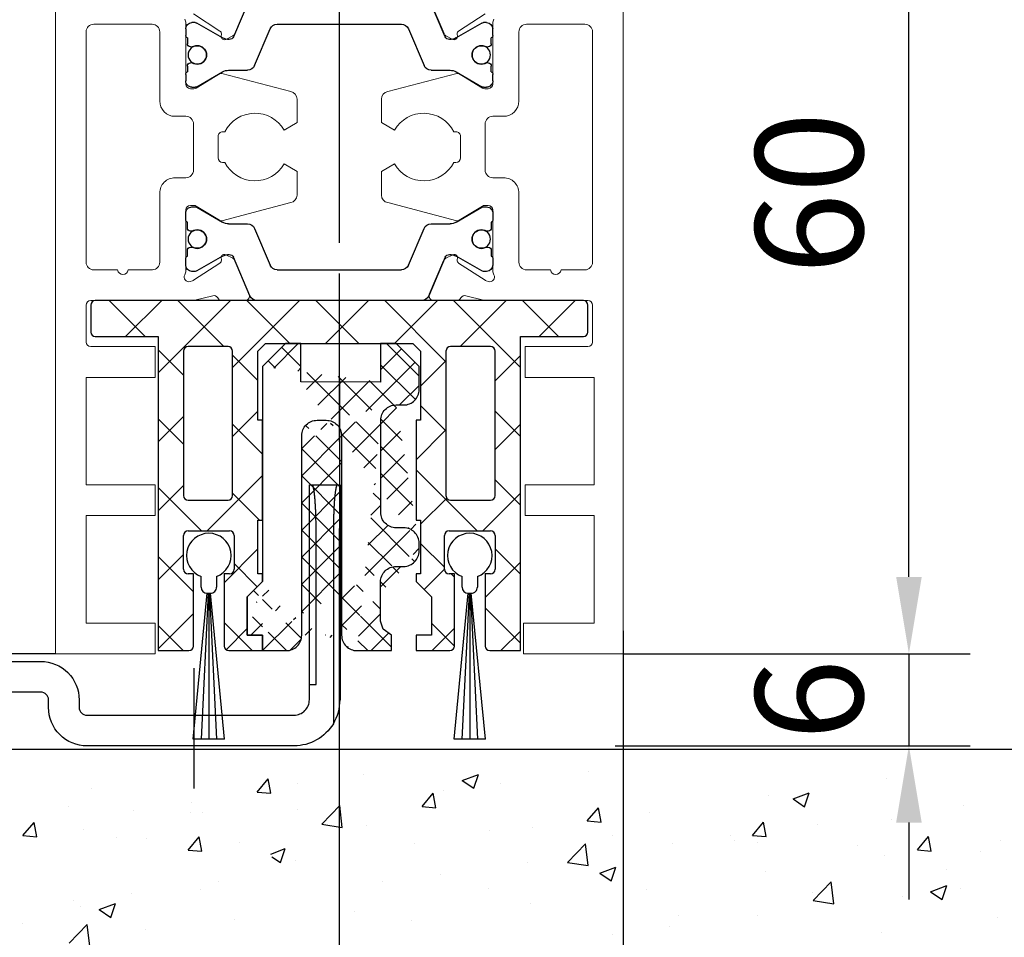
# Model space of a CAD drawing. Units: millimetres. Extents: x 4040 to 5228, y -8811 to 1050.
# Drawn here: x 4254 to 4318, y -7517 to -7457 of the extents above; entities that cross this region are included whole.
import ezdxf

# ---------------------------------------------------------------- set-up
doc = ezdxf.new("R2010")
doc.units = ezdxf.units.MM
doc.linetypes.add('CENTERX2', pattern=[20.32, 12.7, -2.54, 2.54, -2.54])
for name, color, linetype in [('325452-XX-1-20 Horizontalprofil$0$325452', 3, 'Continuous'), ('BLOCK 050121-12-3-32 Bürstendichtung 13mm$0$050121', 251, 'Continuous'), ('BLOCK 25702901140 Gleitprofil$0$325082_Gleitprofil', 8, 'Continuous'), ('BLOCK 257035 Führungswinkel$0$257035_Fuehrungswinkel', 253, 'Continuous'), ('BLOCK 325458-XX-1-20 Halteprofil$0$325458', 252, 'Continuous'), ('Fahrflügel', 3, 'Continuous'), ('Mass', 7, 'Continuous'), ('Wand', 7, 'Continuous')]:
    doc.layers.add(name, color=color, linetype=linetype)
doc.styles.add('Bemassungstext (DORMA)', font='isocpeur.ttf')
doc.dimstyles.new('DORMA', dxfattribs={"dimtxt": 3.5, "dimasz": 2.5, "dimexe": 2, "dimexo": 0, "dimgap": 1.5, "dimtad": 1, "dimdec": 8, "dimtxsty": 'Bemassungstext (DORMA)', "dimcen": 0.1, "dimclrt": 256, "dimadec": 8, "dimazin": 2, "dimtfac": 1, "dimtdec": 8, "dimtmove": 0, "dimatfit": 3, "dimfxl": 1, "dimtolj": 1, "dimarcsym": 0})
doc.dimstyles.new('DORMA_M', dxfattribs={"dimtxt": 3.5, "dimasz": 2.5, "dimexe": 2, "dimexo": 0, "dimgap": 1.5, "dimtad": 1, "dimdec": 8, "dimtxsty": 'Bemassungstext (DORMA)', "dimcen": 0.1, "dimclrt": 256, "dimadec": 8, "dimazin": 2, "dimtfac": 1, "dimtdec": 8, "dimtmove": 0, "dimatfit": 3, "dimfxl": 1, "dimtolj": 1, "dimarcsym": 0})

# ---------------------------------------------------------------- blocks, each defined once
blk = doc.blocks.new('*D296')
at = {"layer": 'Mass', "color": 0, "lineweight": -2, "transparency": 16777216}
for p, q in [((4292.884, -7366.854), (4371.513, -7366.854)), ((4367.513, -7499.484), (4367.513, -7371.854)), ((4315.425, -7504.484), (4371.513, -7504.484))]:
    blk.add_line(p, q, dxfattribs=at)
at = {"layer": 'Mass', "color": 0, "transparency": 16777216}
for points in [[(4366.68, -7371.854), (4368.347, -7371.854), (4367.513, -7366.854)], [(4366.68, -7499.484), (4368.347, -7499.484), (4367.513, -7504.484)]]:
    blk.add_solid(points, dxfattribs=at)
at = {"layer": 'Mass', "transparency": 16777216, "insert": (4354.149, -7435.669), "char_height": 7, "attachment_point": 5, "rotation": 90, "style": 'Bemassungstext (DORMA)'}
blk.add_mtext('\\A1;{\\fArial|b0|i0|c0|p34;\\C0;Lage der Sprosse\\Pposition de la traverse}', dxfattribs=at)
blk = doc.blocks.new('325452-XX-1-20 Horizontalprofil$0$325452 Trennung')
at = {"layer": '325452-XX-1-20 Horizontalprofil$0$325452', "color": 8}
for p, q in [((-5.371, 20), (-5.369, 20)), ((5.369, 20), (-5.369, 20)), ((-5.829, 19.695), (-6.895, 17.184)), ((-5.813, 19.734), (-5.812, 19.732)), ((6.895, 17.184), (5.829, 19.695)), ((5.877, 19.583), (6.804, 17.397)), ((-9.602, 18.1), (-9.6, 18.1)), ((-9.388, 18.1), (-9.6, 18.1)), ((-7.611, 17.106), (-9.283, 18.072)), ((-4.045, 18), (4.045, 18)), ((9.283, 18.072), (7.611, 17.106)), ((9.387, 18.1), (9.388, 18.1)), ((9.6, 18.1), (9.388, 18.1)), ((-10, 17.7), (-10, 17.273)), ((-7.776, 17.555), (-7.775, 17.555)), ((-5.52, 15.305), (-4.506, 17.695)), ((4.504, 17.695), (5.519, 15.305)), ((4.504, 17.695), (4.506, 17.695)), ((4.506, 17.695), (5.52, 15.305)), ((10, 17.273), (10, 17.7)), ((10, 17.391), (10, 17.391)), ((-9.9, 17.1), (-9.9, 16.725)), ((9.9, 16.725), (9.9, 17.1)), ((-9.702, 16.525), (-9.7, 16.525)), ((-9.7, 16.525), (-9.588, 16.525)), ((9.587, 16.525), (9.588, 16.525)), ((9.588, 16.525), (9.7, 16.525)), ((-9.588, 15.475), (-9.7, 15.475)), ((9.587, 15.475), (9.588, 15.475)), ((9.7, 15.475), (9.588, 15.475)), ((-9.9, 15.275), (-9.9, 14.9)), ((-9.283, 13.928), (-7.612, 14.893)), ((-7.212, 15), (-5.981, 15)), ((5.519, 15.305), (5.52, 15.305)), ((5.979, 15), (5.981, 15)), ((5.981, 15), (7.212, 15)), ((7.612, 14.893), (9.283, 13.928)), ((9.9, 14.9), (9.9, 15.275)), ((-10, 14.727), (-10, 14.3)), ((10, 14.3), (10, 14.727)), ((-9.602, 13.9), (-9.6, 13.9)), ((-9.6, 13.9), (-9.388, 13.9)), ((9.387, 13.9), (9.388, 13.9)), ((9.388, 13.9), (9.6, 13.9)), ((-9.602, 6.1), (-9.6, 6.1)), ((-9.6, 6.1), (-9.388, 6.1)), ((-9.283, 6.072), (-7.612, 5.107)), ((7.612, 5.107), (9.283, 6.072)), ((9.387, 6.1), (9.388, 6.1)), ((9.388, 6.1), (9.6, 6.1)), ((-10, 5.273), (-10, 5.7)), ((10, 5.7), (10, 5.273)), ((-9.9, 4.725), (-9.9, 5.1)), ((-9.588, 4.525), (-9.7, 4.525)), ((-7.212, 5), (-5.981, 5)), ((-5.52, 4.695), (-4.506, 2.305)), ((4.504, 2.305), (5.519, 4.695)), ((4.506, 2.305), (5.52, 4.695)), ((5.519, 4.695), (5.52, 4.695)), ((5.979, 5), (5.981, 5)), ((5.981, 5), (7.212, 5)), ((9.587, 4.525), (9.588, 4.525)), ((9.7, 4.525), (9.588, 4.525)), ((9.9, 5.1), (9.9, 4.725)), ((-9.9, 2.9), (-9.9, 3.275)), ((-9.702, 3.475), (-9.7, 3.475)), ((-9.7, 3.475), (-9.588, 3.475)), ((9.587, 3.475), (9.588, 3.475)), ((9.588, 3.475), (9.7, 3.475)), ((9.9, 3.275), (9.9, 2.9)), ((-10, 2.3), (-10, 2.727)), ((-7.611, 2.894), (-9.283, 1.928)), ((-5.829, 0.305), (-6.895, 2.816)), ((6.895, 2.816), (5.829, 0.305)), ((5.877, 0.417), (6.804, 2.603)), ((9.283, 1.928), (7.611, 2.894)), ((10, 2.727), (10, 2.3)), ((10, 2.609), (10, 2.609)), ((-7.776, 2.445), (-7.775, 2.445)), ((-4.045, 2), (4.045, 2)), ((4.504, 2.305), (4.506, 2.305)), ((-9.602, 1.9), (-9.6, 1.9)), ((-9.388, 1.9), (-9.6, 1.9)), ((9.387, 1.9), (9.388, 1.9)), ((9.6, 1.9), (9.388, 1.9)), ((-5.813, 0.266), (-5.812, 0.268)), ((-5.371, 0), (-5.369, 0)), ((5.369, 0), (-5.369, 0))]:
    blk.add_line(p, q, dxfattribs=at)
for centre in [(-9.25, 16), (9.25, 16), (-9.25, 4), (9.25, 4)]:
    blk.add_circle(centre, 0.6, dxfattribs=at)
for centre, radius, start, end in [((-5.369, 19.5), 0.5, 90.00871, 156.99217), ((5.369, 19.5), 0.5, 23.00783, 89.99087), ((-9.6, 17.7), 0.4, 90.00513, 179.99648), ((-9.388, 17.89), 0.21, 59.99639, 90.00518), ((-4.045, 17.5), 0.5, 89.99466, 157.00622), ((4.044, 17.5), 0.5, 22.98985, 90.00884), ((4.045, 17.5), 0.5, 22.99475, 90.00437), ((9.388, 17.89), 0.21, 89.99384, 120.0056), ((9.6, 17.7), 0.4, 0.00345, 89.99602), ((-9.8, 17.273), 0.2, 180.01101, 240.00334), ((-9.7, 16.725), 0.2, 180.01455, 269.99292), ((-7.216, 17.791), 0.791, 239.99661, 273.09134), ((-7.171, 17.302), 0.3, 269.62551, 337.00617), ((7.171, 17.302), 0.3, 202.98228, 270.4032), ((7.216, 17.79), 0.79, 266.88446, 300.01283), ((9.7, 16.725), 0.2, 270.00632, 359.98727), ((9.8, 17.273), 0.2, 299.99428, 0.00661), ((-9.588, 16.724), 0.199, 269.93156, 295.03302), ((-9.25, 16), 0.6, 244.9924, 115.0076), ((9.25, 16), 0.6, 64.99098, 295.00902), ((9.588, 16.724), 0.199, 244.96909, 270.06846), ((9.586, 16.724), 0.199, 249.21447, 270.08567), ((-9.7, 15.275), 0.2, 90.00494, 180.00253), ((-9.588, 15.275), 0.2, 65.00431, 89.95304), ((9.588, 15.274), 0.201, 90.04797, 114.99147), ((9.587, 15.275), 0.2, 90.0067, 110.7854), ((9.7, 15.275), 0.2, 359.99565, 89.99261), ((-9.8, 14.727), 0.2, 119.99428, 180.00661), ((-7.212, 14.2), 0.8, 90.00426, 120.00891), ((-5.98, 15.5), 0.5, 269.98624, 337.00475), ((5.979, 15.5), 0.5, 203.00337, 270.0065), ((5.98, 15.5), 0.5, 202.99542, 270.01402), ((7.212, 14.2), 0.8, 59.99109, 89.99601), ((9.8, 14.727), 0.2, 359.99339, 60.00572), ((-9.6, 14.3), 0.4, 179.9953, 270.01217), ((9.6, 14.3), 0.4, 269.99618, 0.00542), ((-9.388, 14.11), 0.21, 269.99482, 300.00361), ((9.388, 14.11), 0.21, 239.99639, 270.00518), ((-9.6, 5.7), 0.4, 89.98783, 180.0047), ((-9.388, 5.89), 0.21, 59.99639, 90.00518), ((9.388, 5.89), 0.21, 89.99482, 120.00361), ((9.6, 5.7), 0.4, 359.99458, 90.00382), ((-9.8, 5.273), 0.2, 179.99339, 240.00572), ((9.8, 5.273), 0.2, 299.99428, 0.00661), ((-9.7, 4.725), 0.2, 179.99747, 269.99506), ((-9.588, 4.725), 0.2, 270.04696, 294.99569), ((-9.25, 4), 0.6, 244.9924, 115.0076), ((-7.212, 5.8), 0.8, 239.99109, 269.99574), ((-5.98, 4.5), 0.5, 22.99525, 90.01376), ((5.979, 4.5), 0.5, 89.9935, 156.99663), ((5.98, 4.5), 0.5, 89.98598, 157.00458), ((7.212, 5.8), 0.8, 270.00399, 300.00891), ((9.25, 4), 0.6, 64.99098, 295.00902), ((9.588, 4.726), 0.201, 245.00853, 269.95203), ((9.587, 4.725), 0.2, 249.2146, 269.9933), ((9.7, 4.725), 0.2, 270.00739, 0.00435), ((-9.7, 3.275), 0.2, 90.00708, 179.98545), ((-9.588, 3.276), 0.199, 64.96698, 90.06844), ((9.588, 3.276), 0.199, 89.93154, 115.03091), ((9.586, 3.276), 0.199, 89.91433, 110.78553), ((9.7, 3.275), 0.2, 0.01273, 89.99368), ((-9.8, 2.727), 0.2, 119.99666, 179.98899), ((-7.216, 2.209), 0.791, 86.90866, 120.00339), ((-7.171, 2.698), 0.3, 22.99383, 90.37449), ((7.171, 2.698), 0.3, 89.5968, 157.01772), ((7.216, 2.21), 0.79, 59.98717, 93.11554), ((9.8, 2.727), 0.2, 359.99339, 60.00572), ((-9.6, 2.3), 0.4, 180.00352, 269.99487), ((-9.388, 2.11), 0.21, 269.99482, 300.00361), ((-4.045, 2.5), 0.5, 202.99378, 270.00534), ((4.044, 2.5), 0.5, 269.99116, 337.01015), ((4.045, 2.5), 0.5, 269.99563, 337.00525), ((9.388, 2.11), 0.21, 239.9944, 270.00616), ((9.6, 2.3), 0.4, 270.00398, 359.99655), ((-5.369, 0.5), 0.5, 203.00783, 269.99129), ((5.369, 0.5), 0.5, 270.00913, 336.99217)]:
    blk.add_arc(centre, radius, start, end, dxfattribs=at)
blk = doc.blocks.new('325452-XX-1-20 Horizontalprofil$0$325452-XX-1-20 Horizontalprofil')
at = {"layer": '325452-XX-1-20 Horizontalprofil$0$325452', "color": 3, "linetype": 'Continuous', "lineweight": 5}
for p, q in [((-18.5, 0), (-18.5, -60)), ((-12, 0), (-18.5, 0)), ((-12, -2), (-12, 0)), ((12, 0), (12, -2)), ((18.5, 0), (12, 0)), ((18.5, -60), (18.5, 0)), ((-16.5, -2), (-12, -2)), ((-16.5, -9), (-16.5, -2)), ((12, -2), (16.6, -2)), ((16.6, -2), (16.6, -9)), ((-12, -9), (-16.5, -9)), ((-12, -11), (-12, -9)), ((12.1, -9), (12.1, -11)), ((16.6, -9), (12.1, -9)), ((-16.5, -11), (-12, -11)), ((-16.5, -18), (-16.5, -11)), ((12.1, -11), (16.6, -11)), ((16.6, -11), (16.6, -18)), ((-12, -18), (-16.5, -18)), ((-12, -20), (-12, -18)), ((12.1, -18), (12.1, -20)), ((16.6, -18), (12.1, -18)), ((-16.5, -22.7), (-16.5, -20.3)), ((-16.2, -20), (-12, -20)), ((12.1, -20), (16.2, -20)), ((16.5, -20.3), (16.5, -22.7)), ((-9.68, -23), (-16.2, -23)), ((-8.251, -23.318), (-9.403, -23.034)), ((-6.163, -23), (-7.664, -23)), ((7.665, -23), (6.163, -23)), ((9.403, -23.034), (8.251, -23.318)), ((16.2, -23), (9.68, -23)), ((-6.804, -25.603), (-5.876, -23.417)), ((5.877, -23.417), (6.804, -25.603)), ((-9.719, -24.244), (-9.566, -24.294)), ((-9.496, -24.327), (-7.775, -25.445)), ((7.775, -25.445), (9.496, -24.327)), ((9.566, -24.294), (9.719, -24.244)), ((-14.446, -25), (-16, -25)), ((-12.172, -25), (-13.754, -25)), ((-10, -28.9), (-10, -24.936)), ((10, -24.936), (10, -28.9)), ((13.754, -25), (12.2, -25)), ((16, -25), (14.446, -25)), ((-16.5, -25.5), (-16.5, -40.501)), ((-11.7, -30), (-11.7, -25.499)), ((-7.684, -25.623), (-7.693, -25.798)), ((7.693, -25.798), (7.684, -25.623)), ((11.7, -25.5), (11.7, -30)), ((16.5, -40.501), (16.5, -25.5)), ((-7.403, -25.986), (-6.944, -25.753)), ((6.944, -25.753), (7.403, -25.986)), ((-3.161, -29.381), (-7.664, -28.203)), ((7.664, -28.203), (3.161, -29.381)), ((-7.804, -28.229), (-9.323, -29.156)), ((9.323, -29.156), (7.804, -28.229)), ((-9.479, -29.2), (-9.7, -29.2)), ((9.7, -29.2), (9.479, -29.2)), ((-2.75, -31.413), (-2.75, -29.873)), ((2.75, -29.873), (2.75, -31.413)), ((-10, -31), (-10.7, -31)), ((-3.595, -31.9), (-2.75, -31.413)), ((2.75, -31.413), (3.595, -31.9)), ((10.7, -31), (10, -31)), ((-9.5, -34.501), (-9.5, -31.5)), ((-7.6, -32.001), (-7.46, -32)), ((7.46, -32), (7.6, -32.001)), ((9.5, -31.5), (9.5, -34.501)), ((-7.9, -33.7), (-7.9, -32.301)), ((7.9, -32.301), (7.9, -33.7)), ((-7.46, -34), (-7.6, -34)), ((7.6, -34), (7.46, -34)), ((-2.75, -34.588), (-3.595, -34.1)), ((-2.75, -36.128), (-2.75, -34.588)), ((3.595, -34.1), (2.75, -34.588)), ((2.75, -34.588), (2.75, -36.128)), ((-10.7, -35.001), (-10, -35.001)), ((10, -35.001), (10.7, -35.001)), ((-11.7, -40.501), (-11.7, -36.001)), ((11.7, -36.001), (11.7, -40.501)), ((-10, -41.065), (-10, -37.101)), ((-9.7, -36.801), (-9.479, -36.801)), ((-9.323, -36.845), (-7.804, -37.771)), ((-3.161, -36.62), (-7.664, -37.797)), ((3.161, -36.62), (7.664, -37.797)), ((7.804, -37.771), (9.323, -36.845)), ((9.479, -36.801), (9.7, -36.801)), ((10, -37.101), (10, -41.065)), ((-7.693, -40.203), (-7.684, -40.378)), ((-6.944, -40.248), (-7.403, -40.014)), ((-5.876, -42.584), (-6.804, -40.398)), ((6.804, -40.398), (5.877, -42.584)), ((7.403, -40.014), (6.944, -40.248)), ((7.684, -40.378), (7.693, -40.203)), ((-16, -41.001), (-12.2, -41.001)), ((-7.775, -40.556), (-9.496, -41.673)), ((9.496, -41.673), (7.775, -40.556)), ((12.2, -41.001), (16, -41.001))]:
    blk.add_line(p, q, dxfattribs=at)
for centre, radius, start, end in [((-16.2, -20.3), 0.3, 90, 180), ((16.2, -20.3), 0.3, 0, 90), ((-16.2, -22.7), 0.3, 180, 270), ((-9.68, -24.154), 1.154, 76.13521, 90), ((-7.646, -23.299), 0.3, 93.4632, 156.69788), ((-6.153, -23.3), 0.3, 337.0002, 92.00028), ((6.153, -23.3), 0.3, 87.99972, 202.9998), ((7.646, -23.299), 0.3, 23.30212, 86.5368), ((9.68, -24.154), 1.154, 90.00017, 103.86479), ((16.2, -22.7), 0.3, 270.00017, 0), ((-8.179, -23.027), 0.3, 256.13521, 329.09547), ((8.179, -23.027), 0.3, 210.90453, 283.86479), ((-9.812, -24.529), 0.3, 71.99643, 210.70175), ((-9.659, -24.579), 0.3, 57.00033, 71.99643), ((9.659, -24.579), 0.3, 108.00357, 122.99967), ((9.812, -24.529), 0.3, 329.29825, 108.00357), ((-16, -25.5), 0.5, 90, 179.99997), ((-14.1, -25.05), 0.35, 8.21231, 171.78769), ((-12.2, -25.499), 0.5, 0, 86.81763), ((-10.497, -24.936), 0.497, 359.99996, 30.70175), ((10.497, -24.936), 0.497, 149.29825, 179.99995), ((12.2, -25.5), 0.5, 90.00017, 180), ((14.1, -25.05), 0.35, 8.21248, 171.78786), ((16, -25.5), 0.5, 0.00001, 90.00017), ((-7.884, -25.613), 0.2, 357.00185, 57.00033), ((-7.08, -25.486), 0.3, 296.99974, 337.0002), ((7.08, -25.486), 0.3, 202.9998, 243.00026), ((7.884, -25.613), 0.2, 122.99967, 182.99815), ((-7.493, -25.808), 0.2, 177.00185, 296.99974), ((7.493, -25.808), 0.2, 243.00026, 2.99815), ((-7.7, -28.4), 0.2, 79.73697, 121.39546), ((7.7, -28.4), 0.2, 58.60454, 100.26303), ((-9.7, -28.9), 0.3, 179.99996, 269.99948), ((-9.479, -28.9), 0.3, 269.99948, 301.39546), ((-3.25, -29.873), 0.5, 0, 79.73622), ((3.25, -29.873), 0.5, 100.26378, 180), ((9.479, -28.9), 0.3, 238.60454, 270.00052), ((9.7, -28.9), 0.3, 270.00052, 359.99995), ((-10.7, -30), 1, 180, 270.00041), ((10.7, -30), 1, 269.99959, 0), ((-10, -31.5), 0.5, 0, 90.00041), ((-5.5, -33), 2.2, 29.99383, 152.9722), ((5.5, -33), 2.2, 27.02781, 150.00617), ((10, -31.5), 0.5, 89.99959, 180), ((-7.6, -32.301), 0.3, 90.06286, 180.00035), ((7.6, -32.301), 0.3, 359.99965, 89.93684), ((-7.6, -33.7), 0.3, 180.00035, 270.01224), ((-5.5, -33), 2.2, 207.0287, 329.99951), ((5.5, -33), 2.2, 210.00049, 332.97121), ((7.6, -33.7), 0.3, 269.98776, 359.99965), ((-10, -34.501), 0.5, 270.00049, 0), ((10, -34.501), 0.5, 180, 269.99951), ((-10.7, -36.001), 1, 90.00049, 179.99991), ((10.7, -36.001), 1, 0.00009, 89.99951), ((-3.25, -36.128), 0.5, 280.26369, 0), ((3.25, -36.128), 0.5, 180, 259.73631), ((-9.7, -37.101), 0.3, 90.00104, 180.00003), ((-9.479, -37.101), 0.3, 58.60449, 90.00104), ((9.479, -37.101), 0.3, 89.99896, 121.39551), ((9.7, -37.101), 0.3, 0.00007, 89.99896), ((-7.7, -37.601), 0.2, 238.60454, 280.26303), ((7.7, -37.601), 0.2, 259.73706, 301.39551), ((-7.884, -40.388), 0.2, 302.99967, 2.99815), ((-7.493, -40.192), 0.2, 63.00026, 182.99815), ((-7.08, -40.515), 0.3, 22.9998, 63.00026), ((7.08, -40.515), 0.3, 116.99974, 157.0002), ((7.493, -40.192), 0.2, 357.00185, 116.99974), ((7.884, -40.388), 0.2, 177.00185, 237.00033), ((-16, -40.501), 0.5, 179.99996, 269.99989), ((-12.2, -40.501), 0.5, 269.99989, 359.99991), ((12.2, -40.501), 0.5, 180.00009, 270.00011), ((16, -40.501), 0.5, 270.00011, 0.00001), ((-10.497, -41.065), 0.497, 329.29825, 0.00003), ((10.497, -41.065), 0.497, 180.00007, 210.70175)]:
    blk.add_arc(centre, radius, start, end, dxfattribs=at)
at = {"layer": '325452-XX-1-20 Horizontalprofil$0$325452'}
blk.add_blockref('325452-XX-1-20 Horizontalprofil$0$325452 Trennung', (0, -43.002), dxfattribs=at)
blk = doc.blocks.new('325452-XX-1-20 Horizontalprofil')
at = {"layer": '325452-XX-1-20 Horizontalprofil$0$325452', "xscale": -1, "rotation": 180}
blk.add_blockref('325452-XX-1-20 Horizontalprofil$0$325452-XX-1-20 Horizontalprofil', (0, 0), dxfattribs=at)
blk = doc.blocks.new('BLOCK 325458-XX-1-20 Halteprofil$0$325458-XX-1-20 Halteprofil')
at = {"layer": 'BLOCK 325458-XX-1-20 Halteprofil$0$325458'}
h = blk.add_hatch(dxfattribs=at)
h.set_pattern_fill('ANSI37', color=1)
h.set_pattern_definition([(45, (-3985.0262, -3379.7483), (-2.245064, 2.245064), []), (135, (-3985.0262, -3379.7483), (-2.245064, -2.245064), [])])
h.paths.add_polyline_path([(-15.9, 0, 0.414214), (-16.2, -0.3), (-16.2, -2.05, 0.414214), (-15.9, -2.35), (-11.8, -2.35), (-11.8, -22.8), (-9.8, -22.8, 0.414214), (-9.5, -22.5), (-9.5, -17.8), (-9.85, -17.8, -0.414214), (-10.15, -17.5), (-10.15, -15.3, -0.414214), (-9.85, -15), (-7.15, -15, -0.414214), (-6.85, -15.3), (-6.85, -17.5, -0.414214), (-7.15, -17.8), (-7.5, -17.8), (-7.5, -22.5, 0.414214), (-7.2, -22.8), (-5, -22.8), (-5, -21.8), (-6, -21.8), (-6, -19.3), (-5, -18.3), (-5, -17.8), (-5.3, -17.8), (-5.3, -14.3), (-5, -14.3), (-5, -7.8), (-5.3, -7.8), (-5.3, -3.3), (-4.8, -2.8), (4.8, -2.8), (5.3, -3.3), (5.3, -7.8), (5, -7.8), (5, -14.3), (5.3, -14.3), (5.3, -17.8), (5, -17.8), (5, -18.3), (6, -19.3), (6, -21.8), (5, -21.8), (5, -22.8), (7.2, -22.8, 0.414214), (7.5, -22.5), (7.5, -17.8), (7.15, -17.8, -0.414214), (6.85, -17.5), (6.85, -15.3, -0.414214), (7.15, -15), (9.85, -15, -0.414214), (10.15, -15.3), (10.15, -17.5, -0.414214), (9.85, -17.8), (9.5, -17.8), (9.5, -22.5, 0.414214), (9.8, -22.8), (11.8, -22.8), (11.8, -2.35), (15.9, -2.35, 0.414214), (16.2, -2.05), (16.2, -0.3, 0.414214), (15.9, 0)])
h.paths.add_polyline_path([(-7.25, -3, -0.414214), (-6.95, -3.3), (-6.95, -12.7, -0.414214), (-7.25, -13), (-9.85, -13, -0.414214), (-10.15, -12.7), (-10.15, -3.3, -0.414214), (-9.85, -3)], flags=16)
h.paths.add_polyline_path([(7.25, -3), (9.85, -3, -0.414214), (10.15, -3.3), (10.15, -12.7, -0.414214), (9.85, -13), (7.25, -13, -0.414214), (6.95, -12.7), (6.95, -3.3, -0.414214)], flags=16)
for p, q in [((15.9, 0), (-15.9, 0)), ((-16.2, -0.3), (-16.2, -2.05)), ((16.2, -2.05), (16.2, -0.3)), ((-15.9, -2.35), (-11.8, -2.35)), ((-11.8, -2.35), (-11.8, -22.8)), ((11.8, -2.35), (15.9, -2.35)), ((11.8, -22.8), (11.8, -2.35)), ((-7.25, -3), (-9.85, -3)), ((-5.3, -3.3), (-4.8, -2.8)), ((-4.8, -2.8), (4.8, -2.8)), ((4.8, -2.8), (5.3, -3.3)), ((9.85, -3), (7.25, -3)), ((-10.15, -3.3), (-10.15, -12.7)), ((-6.95, -12.7), (-6.95, -3.3)), ((-5.3, -7.8), (-5.3, -3.3)), ((5.3, -3.3), (5.3, -7.8)), ((6.95, -3.3), (6.95, -12.7)), ((10.15, -12.7), (10.15, -3.3)), ((-5, -7.8), (-5.3, -7.8)), ((-5, -14.3), (-5, -7.8)), ((5, -7.8), (5, -14.3)), ((5.3, -7.8), (5, -7.8)), ((-9.85, -13), (-7.25, -13)), ((7.25, -13), (9.85, -13)), ((-5.3, -14.3), (-5, -14.3)), ((-5.3, -17.8), (-5.3, -14.3)), ((5, -14.3), (5.3, -14.3)), ((5.3, -14.3), (5.3, -17.8)), ((-10.15, -17.5), (-10.15, -15.3)), ((-9.85, -15), (-7.15, -15)), ((-6.85, -15.3), (-6.85, -17.5)), ((6.85, -17.5), (6.85, -15.3)), ((7.15, -15), (9.85, -15)), ((10.15, -15.3), (10.15, -17.5)), ((-9.5, -17.8), (-9.85, -17.8)), ((-9.5, -22.5), (-9.5, -17.8)), ((-7.5, -17.8), (-7.5, -22.5)), ((-7.15, -17.8), (-7.5, -17.8)), ((-5, -17.8), (-5.3, -17.8)), ((-5, -18.3), (-5, -17.8)), ((5, -17.8), (5, -18.3)), ((5.3, -17.8), (5, -17.8)), ((7.5, -17.8), (7.15, -17.8)), ((7.5, -22.5), (7.5, -17.8)), ((9.5, -17.8), (9.5, -22.5)), ((9.85, -17.8), (9.5, -17.8)), ((-6, -19.3), (-5, -18.3)), ((5, -18.3), (6, -19.3)), ((-6, -21.8), (-6, -19.3)), ((6, -19.3), (6, -21.8)), ((-5, -21.8), (-6, -21.8)), ((-5, -22.8), (-5, -21.8)), ((5, -21.8), (5, -22.8)), ((6, -21.8), (5, -21.8)), ((-11.8, -22.8), (-9.8, -22.8)), ((-7.2, -22.8), (-5, -22.8)), ((5, -22.8), (7.2, -22.8)), ((9.8, -22.8), (11.8, -22.8))]:
    blk.add_line(p, q, dxfattribs=at)
for centre, start, end in [((-15.9, -0.3), 90, 180), ((15.9, -0.3), 0, 90), ((-15.9, -2.05), 180, 270), ((15.9, -2.05), 270, 0), ((-9.85, -3.3), 90, 180), ((-7.25, -3.3), 0, 90), ((7.25, -3.3), 90, 180), ((9.85, -3.3), 0, 90), ((-9.85, -12.7), 180, 270), ((-7.25, -12.7), 270, 0), ((7.25, -12.7), 180, 270), ((9.85, -12.7), 270, 0), ((-9.85, -15.3), 90, 180), ((-7.15, -15.3), 0, 90), ((7.15, -15.3), 90, 180), ((9.85, -15.3), 0, 90), ((-9.85, -17.5), 180, 270), ((-7.15, -17.5), 270, 0), ((7.15, -17.5), 180, 270), ((9.85, -17.5), 270, 0), ((-9.8, -22.5), 270, 0), ((-7.2, -22.5), 180, 270), ((7.2, -22.5), 270, 0), ((9.8, -22.5), 180, 270)]:
    blk.add_arc(centre, 0.3, start, end, dxfattribs=at)
blk = doc.blocks.new('BLOCK 325458-XX-1-20 Halteprofil')
at = {"layer": 'BLOCK 325458-XX-1-20 Halteprofil$0$325458'}
blk.add_blockref('BLOCK 325458-XX-1-20 Halteprofil$0$325458-XX-1-20 Halteprofil', (0, 0), dxfattribs=at)
blk = doc.blocks.new('BLOCK 25702901140 Gleitprofil$0$325082_Gleitprofil')
at = {"layer": 'BLOCK 25702901140 Gleitprofil$0$325082_Gleitprofil'}
h = blk.add_hatch(dxfattribs=at)
h.set_pattern_fill('ANSI37', color=1, scale=10, style=0)
h.set_pattern_definition([(45, (-374.6464, -384.6829), (-0.8838835, 0.8838835), []), (135, (-374.6464, -384.6829), (-0.8838835, -0.8838835), [])])
edge = h.paths.add_edge_path()
edge.add_line((8.7, 14.9998), (9.2, 14.9998))
edge.add_arc((9.2002, 16.0006), 1.0008, 269.98962, 359.95311)
edge.add_line((10.201, 15.9998), (10.201, 17.4998))
edge.add_line((10.201, 17.4998), (8.7, 18.9998))
edge.add_line((8.7, 18.9998), (7.69, 18.9998))
edge.add_line((7.69, 18.9998), (7.69, 16.4938))
edge.add_line((2.5, 16.4998), (2.5, 18.9998))
edge.add_line((2.5, 18.9998), (1.5, 18.9998))
edge.add_line((1.5, 18.9998), (0, 17.4968))
edge.add_line((7.69, 16.4938), (2.5, 16.4998))
edge.add_arc((9.2006, 5.9994), 1.0004, 0.022098, 90.035169)
edge.add_line((9.2, 6.9998), (8.7, 6.9998))
edge.add_arc((8.6998, 7.9996), 0.9998, 179.98732, 270.01268)
edge.add_line((7.7, 7.9998), (7.7, 13.9998))
edge.add_arc((3.5517, 12.9998), 1.0007, 135.03584, 180.0004)
edge.add_line((3.55, 13.9998), (4.15, 13.9998))
edge.add_arc((3.55, 13.0015), 0.9983, 90.001308, 135.03601)
edge.add_arc((4.1497, 12.9995), 1.0003, 0.015702, 89.984298)
edge.add_arc((8.7, 13.9998), 1, 89.99906, 180.00094)
edge.add_line((6.15, -1.0001), (8.4, -1.0001))
edge.add_line((8.4, -1.0001), (8.4, 0))
edge.add_line((8.4, 0), (7.863, 0.3926))
edge.add_line((7.863, 0.3926), (7.688, 0.9251))
edge.add_line((7.688, 0.9251), (7.688, 3.4855))
edge.add_arc((8.6973, 3.4728), 1.0093, 90.014862, 179.27666)
edge.add_line((8.697, 4.4821), (9.2, 4.4821))
edge.add_arc((9.2007, 5.4824), 1.0003, 269.95971, 359.98303)
edge.add_line((0, 0), (0, -1))
edge.add_line((0, -1), (1.55, -1))
edge.add_arc((1.5502, 0.0014), 1.0014, 269.98738, 314.96404)
edge.add_arc((1.5516, 0), 0.9994, 314.96653, 360.00194)
edge.add_arc((6.1498, -0.0003), 0.9998, 179.98423, 270.01004)
edge.add_line((-1, 2.5), (-1, 0))
edge.add_line((0, 3.5), (-1, 2.5))
edge.add_line((-1, 0), (0, 0))
edge.add_line((0, 17.4968), (0, 3.5))
edge.add_line((2.551, 0), (2.551, 12.9998))
edge.add_line((5.15, 12.9998), (5.15, 0))
edge.add_line((10.201, 5.4821), (10.201, 5.9998))
blk.add_lwpolyline([(9.201, 4.4821, 0.4142136), (10.201, 5.4821), (10.201, 5.9998, 0.4142136), (9.201, 6.9998), (8.7, 6.9998, -0.4142136), (7.7, 7.9998), (7.7, 13.9998, -0.4142136), (8.7, 14.9998), (9.201, 14.9998, 0.4142136), (10.201, 15.9998), (10.201, 17.4998), (8.7, 18.9998), (7.69, 18.9998), (7.69, 16.4938), (2.5, 16.4998), (2.5, 18.9998), (1.5, 18.9998), (0, 17.4968), (0, 3.5), (-1, 2.5), (-1, 0), (0, 0), (0, -1), (1.551, -1, 0.4142136), (2.551, 0), (2.551, 12.9998, -0.4142136), (3.551, 13.9998), (4.15, 13.9998, -0.4142136), (5.15, 12.9998), (5.15, -0.0001, 0.4142136), (6.15, -1.0001), (8.4, -1.0001), (8.4, 0), (7.863, 0.3926), (7.688, 0.9251), (7.688, 3.4821, -0.4142136), (8.688, 4.4821)], format="xyb", close=True, dxfattribs=at)
blk = doc.blocks.new('BLOCK 25702901140 Gleitprofil')
at = {"layer": 'BLOCK 25702901140 Gleitprofil$0$325082_Gleitprofil'}
blk.add_blockref('BLOCK 25702901140 Gleitprofil$0$325082_Gleitprofil', (0, 0), dxfattribs=at)
blk = doc.blocks.new('BLOCK 050121-12-3-32 Bürstendichtung 13mm$0$050121-12-3-32 Bürstendichtung 13mm')
at = {"layer": 'BLOCK 050121-12-3-32 Bürstendichtung 13mm$0$050121'}
for p, q in [((-0.5, -2.05), (-0.5, -1.361)), ((0.5, -1.361), (0.5, -2.05)), ((-1.015, -11.95), (-0.1, -2.45)), ((-0.05, -2.45), (-0.507, -11.95)), ((-0.1, -2.45), (0.1, -2.45)), ((0, -2.45), (0, -11.95)), ((0.05, -2.45), (0.507, -11.95)), ((1.014, -11.95), (0.1, -2.45)), ((1.014, -11.95), (-1.015, -11.95))]:
    blk.add_line(p, q, dxfattribs=at)
for centre, radius, start, end in [((0, 0), 1.45, 290.17162, 249.82838), ((-0.1, -2.05), 0.4, 180.00616, 269.9949), ((0.1, -2.05), 0.4, 269.99781, 0.00112)]:
    blk.add_arc(centre, radius, start, end, dxfattribs=at)
blk = doc.blocks.new('BLOCK 050121-12-3-32 Bürstendichtung 13mm')
at = {"layer": 'BLOCK 050121-12-3-32 Bürstendichtung 13mm$0$050121', "color": 9}
blk.add_blockref('BLOCK 050121-12-3-32 Bürstendichtung 13mm$0$050121-12-3-32 Bürstendichtung 13mm', (0, 0), dxfattribs=at)
blk = doc.blocks.new('XREF Green HP FF OF unten')
for name, p in [('325452-XX-1-20 Horizontalprofil', (0, 0)), ('BLOCK 325458-XX-1-20 Halteprofil', (0, 23.002)), ('BLOCK 25702901140 Gleitprofil', (-5, 1.202)), ('BLOCK 050121-12-3-32 Bürstendichtung 13mm', (-8.5, 6.394)), ('BLOCK 050121-12-3-32 Bürstendichtung 13mm', (8.5, 6.394))]:
    blk.add_blockref(name, p)
blk = doc.blocks.new('BLOCK 257035 Führungswinkel$0$257035_Fuehrungswinkel')
at = {"layer": 'BLOCK 257035 Führungswinkel$0$257035_Fuehrungswinkel', "color": 1, "ltscale": 5}
for p, q in [((5.042, 18.5), (-2.797, 18.5)), ((35, -5.781), (35, 2.058))]:
    blk.add_line(p, q, dxfattribs=at)
at = {"layer": 'BLOCK 257035 Führungswinkel$0$257035_Fuehrungswinkel', "color": 9}
for p, q in [((42.937, 1), (42.937, 11)), ((44.063, 11), (44.063, -1.56)), ((5, 2.5), (5, 0.5)), ((42.5, 1), (42.5, 1)), ((42.5, 1), (42.937, 1)), ((5, 0.5), (6.5, 0.5)), ((25.5, 0), (25.5, 0)), ((25.5, -0.5), (25.5, -0.5))]:
    blk.add_line(p, q, dxfattribs=at)
for points in [[(44.063, -1.56, -0.261738), (41.5, -3), (28, -3, -0.414214), (25.5, -0.5), (25.5, 0, 0.414214), (25, 0.5), (3, 0.5, -0.414214), (0, 3.5), (0, 25.5), (0, 27), (2, 27), (2, 25.5), (2, 3.5, 0.414214), (3, 2.5), (25, 2.5, -0.414214), (27.5, 0), (27.5, -0.5, 0.414214), (28, -1), (41.5, -1, 0.414214), (42.5, 0), (42.5, 14), (44.5, 14), (44.5, 0)], [(42.937, 11), (42.937, 11.159, 0.00121), (42.936, 11.319, 0.001182), (42.934, 11.48, 0.001181), (42.931, 11.642, 0.001234), (42.928, 11.803, 0.00128), (42.924, 11.962, 0.001325), (42.918, 12.119, 0.00138), (42.913, 12.274, 0.001451), (42.906, 12.425, 0.001534), (42.899, 12.571, 0.001629), (42.89, 12.712, 0.001745), (42.882, 12.848, 0.001877), (42.872, 12.977, 0.002045), (42.862, 13.1, 0.002235), (42.852, 13.215, 0.002477), (42.841, 13.322, 0.00274), (42.83, 13.422, 0.003125), (42.818, 13.513, 0.003604), (42.806, 13.596, 0.004126), (42.794, 13.671, 0.004561), (42.782, 13.738, 0.005867), (42.77, 13.797, 0.00837), (42.757, 13.847, 0.008797), (42.745, 13.89, 0.004879), (42.735, 13.924, 0.016319), (42.721, 13.953, 0.051364), (42.701, 13.978, 0.056725), (42.675, 14, 0.048351)], [(44.325, 14), (44.314, 13.997, 0.128273), (44.302, 13.989, 0.081144), (44.291, 13.974, 0.048524), (44.279, 13.953, 0.032462), (44.267, 13.925, 0.021727), (44.255, 13.89, 0.015544), (44.242, 13.847, 0.011438), (44.23, 13.797, 0.008953), (44.218, 13.738, 0.007075), (44.206, 13.671, 0.005831), (44.194, 13.596, 0.004829), (44.182, 13.513, 0.004133), (44.17, 13.422, 0.003548), (44.159, 13.322, 0.003128), (44.148, 13.215, 0.002751), (44.138, 13.1, 0.002463), (44.128, 12.977, 0.002237), (44.118, 12.848, 0.002084), (44.11, 12.712, 0.001863), (44.101, 12.571, 0.001635), (44.094, 12.426, 0.001668), (44.087, 12.274, 0.001832), (44.082, 12.114, 0.001344), (44.076, 11.962, 0.00053), (44.072, 11.822, 0.001722), (44.069, 11.642, 0.002756), (44.065, 11.364, 0.001343), (44.063, 11, 0.000716)], [(44.063, -1.56, 0.137333), (44.5, 0)]]:
    blk.add_lwpolyline(points, format="xyb", dxfattribs=at)
for points in [[(27.5, 0), (27.5, 0), (27.5, 0), (27.5, 0), (27.5, 0), (27.5, 0), (27.5, 0), (27.5, 0), (27.5, 0), (27.5, 0), (27.5, 0), (27.5, 0), (27.5, 0), (27.5, 0), (27.5, 0), (27.5, 0), (27.5, 0), (27.5, 0), (27.5, 0)], [(27.5, -0.5), (27.5, -0.5), (27.5, -0.5), (27.5, -0.5), (27.5, -0.5), (27.5, -0.5), (27.5, -0.5), (27.5, -0.5), (27.5, -0.5), (27.5, -0.5), (27.5, -0.5), (27.5, -0.5), (27.5, -0.5), (27.5, -0.5), (27.5, -0.5), (27.5, -0.5), (27.5, -0.5), (27.5, -0.5), (27.5, -0.5)]]:
    blk.add_lwpolyline(points, dxfattribs=at)
blk = doc.blocks.new('BLOCK 257035 Führungswinkel')
blk.add_point((0, 0))
at = {"layer": 'BLOCK 257035 Führungswinkel$0$257035_Fuehrungswinkel'}
blk.add_blockref('BLOCK 257035 Führungswinkel$0$257035_Fuehrungswinkel', (0, 3), dxfattribs=at)
blk = doc.blocks.new('*U361')
at = {"layer": 'Wand', "color": 7}
blk.add_line((-131.552, 0), (43, 0), dxfattribs=at)
at = {"layer": 'Wand', "color": 1}
for p, q in [((-123.182, -1.63), (-123.182, -1.63)), ((-116.765, -2.049), (-115.715, -1.646)), ((-116.019, -2.552), (-115.715, -1.646)), ((-108.572, -1.473), (-108.572, -1.473)), ((-130.141, -2.798), (-129.417, -1.936)), ((-129.244, -2.877), (-129.417, -1.936)), ((-127.478, -2.274), (-127.478, -2.274)), ((-116.765, -2.049), (-116.019, -2.552)), ((-114.253, -2.221), (-114.253, -2.221)), ((-89.1, -1.945), (-89.1, -1.945)), ((33.614, -2.546), (33.614, -2.546)), ((-130.141, -2.798), (-129.244, -2.876)), ((-119.382, -3.739), (-118.659, -2.877)), ((-118.485, -3.818), (-118.658, -2.878)), ((-118.008, -2.715), (-118.008, -2.715)), ((-96.801, -3.001), (-96.801, -3.001)), ((-95.208, -3.25), (-94.158, -2.847)), ((-94.462, -3.754), (-94.158, -2.847)), ((-125.918, -4.9), (-124.749, -3.683)), ((-124.584, -5.107), (-124.749, -3.683)), ((-119.382, -3.739), (-118.485, -3.818)), ((-108.623, -4.68), (-107.9, -3.819)), ((-107.726, -4.759), (-107.9, -3.819)), ((-95.208, -3.25), (-94.462, -3.753)), ((-84.136, -3.652), (-84.136, -3.652)), ((32.099, -3.76), (32.099, -3.76)), ((40.146, -3.48), (40.146, -3.48)), ((-127.482, -3.962), (-127.482, -3.962)), ((-104.592, -4.126), (-104.592, -4.126)), ((36.391, -3.975), (36.391, -3.975)), ((40.106, -4.098), (40.106, -4.098)), ((40.883, -4.129), (40.883, -4.129)), ((-125.918, -4.9), (-124.584, -5.107)), ((-123.025, -4.956), (-123.025, -4.956)), ((-112.168, -5.086), (-112.168, -5.086)), ((-108.623, -4.68), (-107.726, -4.759)), ((-97.864, -5.622), (-97.141, -4.76)), ((-96.967, -5.7), (-97.141, -4.76)), ((-93.609, -4.9), (-93.609, -4.9)), ((-88.811, -4.574), (-88.811, -4.574)), ((29.162, -5.634), (29.885, -4.772)), ((30.058, -5.713), (29.885, -4.773)), ((-115.017, -5.294), (-115.017, -5.294)), ((-107.01, -5.633), (-107.01, -5.633)), ((-99.29, -5.647), (-99.29, -5.647)), ((-97.864, -5.622), (-96.967, -5.7)), ((-87.105, -6.563), (-86.382, -5.701)), ((-86.208, -6.642), (-86.382, -5.701)), ((29.162, -5.634), (30.058, -5.713)), ((33.092, -5.253), (33.092, -5.253)), ((39.921, -6.575), (40.644, -5.714)), ((40.817, -6.654), (40.644, -5.714)), ((-119.87, -6.143), (-119.87, -6.143)), ((-109.909, -7.383), (-108.741, -6.165)), ((-108.575, -7.59), (-108.741, -6.166)), ((-103.045, -6.142), (-103.045, -6.142)), ((-99.003, -5.971), (-99.003, -5.971)), ((-97.558, -6.075), (-97.558, -6.075)), ((-90.995, -6.309), (-90.995, -6.309)), ((-81.705, -5.978), (-81.705, -5.978)), ((35.262, -5.775), (35.262, -5.775)), ((37.209, -5.839), (37.209, -5.839)), ((43.269, -6.113), (43.269, -6.113)), ((-129.236, -6.836), (-128.318, -6.484)), ((-129.175, -7.017), (-128.622, -7.39)), ((-128.622, -7.39), (-128.318, -6.484)), ((-89.282, -6.939), (-89.282, -6.939)), ((-87.105, -6.563), (-86.208, -6.641)), ((-82.988, -6.648), (-82.988, -6.648)), ((39.921, -6.575), (40.817, -6.654)), ((-127.661, -7.267), (-127.661, -7.267)), ((-112.518, -7.389), (-112.518, -7.389)), ((-109.909, -7.383), (-108.575, -7.59)), ((-107.811, -8.088), (-106.761, -7.685)), ((-107.065, -8.592), (-106.761, -7.685)), ((-106.306, -7.577), (-106.306, -7.577)), ((-118.199, -8.137), (-118.199, -8.137)), ((-107.811, -8.088), (-107.065, -8.591)), ((-96.983, -7.995), (-96.983, -7.995)), ((-85.216, -7.867), (-85.216, -7.867)), ((-121.954, -8.631), (-121.954, -8.631)), ((-93.901, -9.866), (-92.732, -8.648)), ((-92.566, -10.073), (-92.732, -8.648)), ((-86.254, -9.289), (-85.204, -8.886)), ((-85.508, -9.793), (-85.204, -8.886)), ((41.881, -8.649), (41.881, -8.649)), ((-115.054, -9.078), (-115.054, -9.078)), ((-104.774, -9.119), (-104.774, -9.119)), ((-93.964, -9.369), (-93.964, -9.369)), ((-88.082, -9.569), (-88.082, -9.569)), ((-86.254, -9.289), (-85.508, -9.793)), ((-84.327, -9.074), (-84.327, -9.074)), ((36.2, -9.397), (36.2, -9.397)), ((40.701, -9.122), (40.701, -9.122)), ((-112.351, -10.08), (-112.351, -10.08)), ((-93.901, -9.866), (-92.566, -10.073)), ((32.445, -9.891), (32.445, -9.891)), ((32.91, -10.247), (32.91, -10.247)), ((34.134, -10.458), (35.184, -10.055)), ((34.88, -10.962), (35.184, -10.055)), ((-123.802, -10.58), (-123.802, -10.58)), ((-102.712, -10.87), (-102.712, -10.87)), ((-97.555, -10.816), (-97.555, -10.816)), ((34.134, -10.458), (34.88, -10.961)), ((-120.052, -11.136), (-120.052, -11.136)), ((-81.888, -10.972), (-81.888, -10.972)), ((29.115, -11.384), (29.115, -11.384)), ((32.18, -12.634), (33.348, -11.416)), ((33.514, -12.841), (33.348, -11.416)), ((42.937, -11.089), (42.937, -11.089)), ((-106.991, -12.058), (-106.991, -12.058)), ((-103.236, -11.564), (-103.236, -11.564)), ((-89.464, -11.932), (-89.464, -11.932)), ((37.122, -11.723), (37.122, -11.723))]:
    blk.add_line(p, q, dxfattribs=at)
blk = doc.blocks.new('*D382')
at = {"layer": 'Mass', "color": 0, "lineweight": -2, "transparency": 16777216}
for p, q in [((4208.387, -7490.329), (4208.387, -7576.468)), ((4274.385, -7490.274), (4274.385, -7576.468)), ((4213.387, -7572.468), (4269.385, -7572.468))]:
    blk.add_line(p, q, dxfattribs=at)
at = {"layer": 'Mass', "color": 0, "transparency": 16777216}
for points in [[(4213.387, -7571.634), (4213.387, -7573.301), (4208.387, -7572.468)], [(4269.385, -7571.634), (4269.385, -7573.301), (4274.385, -7572.468)]]:
    blk.add_solid(points, dxfattribs=at)
at = {"layer": 'Mass', "transparency": 16777216, "insert": (4241.386, -7565.968), "char_height": 7, "attachment_point": 5, "style": 'Bemassungstext (DORMA)'}
blk.add_mtext('\\A1;66', dxfattribs=at)
blk = doc.blocks.new('*D383')
at = {"layer": 'Mass', "color": 0, "lineweight": -2, "transparency": 16777216}
for p, q in [((4292.884, -7496.774), (4292.884, -7593.457)), ((4187.387, -7504.274), (4187.387, -7593.457)), ((4192.387, -7589.457), (4287.884, -7589.457))]:
    blk.add_line(p, q, dxfattribs=at)
at = {"layer": 'Mass', "color": 0, "transparency": 16777216}
for points in [[(4192.387, -7588.624), (4192.387, -7590.291), (4187.387, -7589.457)], [(4287.884, -7588.624), (4287.884, -7590.291), (4292.884, -7589.457)]]:
    blk.add_solid(points, dxfattribs=at)
at = {"layer": 'Mass', "transparency": 16777216, "insert": (4240.136, -7582.957), "char_height": 7, "attachment_point": 5, "style": 'Bemassungstext (DORMA)'}
blk.add_mtext('\\A1;105', dxfattribs=at)
blk = doc.blocks.new('*D384')
at = {"layer": 'Mass', "color": 0, "lineweight": -2, "transparency": 16777216}
for p, q in [((4292.884, -7438.274), (4315.497, -7438.274)), ((4311.497, -7493.274), (4311.497, -7443.274)), ((4292.884, -7498.274), (4315.497, -7498.274))]:
    blk.add_line(p, q, dxfattribs=at)
at = {"layer": 'Mass', "color": 0, "transparency": 16777216}
for points in [[(4310.664, -7443.274), (4312.33, -7443.274), (4311.497, -7438.274)], [(4310.664, -7493.274), (4312.33, -7493.274), (4311.497, -7498.274)]]:
    blk.add_solid(points, dxfattribs=at)
at = {"layer": 'Mass', "transparency": 16777216, "insert": (4304.997, -7468.274), "char_height": 7, "attachment_point": 5, "rotation": 90, "style": 'Bemassungstext (DORMA)'}
blk.add_mtext('\\A1;60', dxfattribs=at)
blk = doc.blocks.new('*D385')
at = {"layer": 'Mass', "color": 0, "lineweight": -2, "transparency": 16777216}
for p, q in [((4311.497, -7493.274), (4311.497, -7488.274)), ((4292.884, -7498.274), (4315.497, -7498.274)), ((4311.497, -7498.274), (4311.497, -7504.274)), ((4292.348, -7504.274), (4315.497, -7504.274)), ((4311.497, -7509.274), (4311.497, -7514.274))]:
    blk.add_line(p, q, dxfattribs=at)
at = {"layer": 'Mass', "color": 0, "transparency": 16777216}
for points in [[(4310.664, -7493.274), (4312.33, -7493.274), (4311.497, -7498.274)], [(4310.664, -7509.274), (4312.33, -7509.274), (4311.497, -7504.274)]]:
    blk.add_solid(points, dxfattribs=at)
at = {"layer": 'Mass', "transparency": 16777216, "insert": (4304.997, -7501.274), "char_height": 7, "attachment_point": 5, "rotation": 90, "style": 'Bemassungstext (DORMA)'}
blk.add_mtext('\\A1;6', dxfattribs=at)
blk = doc.blocks.new('*D386')
at = {"layer": 'Mass', "color": 0, "lineweight": -2, "transparency": 16777216}
for p, q in [((4274.385, -7490.12), (4274.385, -7559.516)), ((4226.935, -7503.536), (4226.935, -7559.516)), ((4231.935, -7555.516), (4269.385, -7555.516))]:
    blk.add_line(p, q, dxfattribs=at)
at = {"layer": 'Mass', "color": 0, "transparency": 16777216}
for points in [[(4231.935, -7554.683), (4231.935, -7556.35), (4226.935, -7555.516)], [(4269.385, -7554.683), (4269.385, -7556.35), (4274.385, -7555.516)]]:
    blk.add_solid(points, dxfattribs=at)
at = {"layer": 'Mass', "transparency": 16777216, "insert": (4250.66, -7548.316), "char_height": 7, "attachment_point": 5, "style": 'Bemassungstext (DORMA)'}
blk.add_mtext('\\A1;47,5', dxfattribs=at)

msp = doc.modelspace()

# ---------------------------------------------------------------- linework, layer by layer
at = {"layer": 'Fahrflügel', "color": 1, "linetype": 'CENTERX2', "lineweight": 30}
for p, q in [((4274.37687703, -7214.43430066), (4274.38531434, -7490.32994255)), ((4274.38283993, -7413.09420142), (4274.38543681, -7488.94016032))]:
    msp.add_line(p, q, dxfattribs=at)
at = {"layer": 'Fahrflügel', "color": 8}
msp.add_line((4255.88400193, -7498.27401778), (4232.67699358, -7498.27401778), dxfattribs=at)

# ---------------------------------------------------------------- block references
at = {"layer": 'Mass'}
for name, p in [('XREF Green HP FF OF unten', (4274.38398618, -7498.27401738)), ('BLOCK 257035 Führungswinkel', (4229.93500132, -7504.27417579))]:
    msp.add_blockref(name, p, dxfattribs=at)
at = {"layer": 'Wand'}
for p in [(4224.61150223, -7504.48398679), (4399.16323147, -7504.48398679)]:
    msp.add_blockref('*U361', p, dxfattribs=at)

# ---------------------------------------------------------------- dimensions: what is measured, and where the dimension line sits
at = {"layer": 'Mass'}
dim = msp.add_linear_dim(base=(4367.51341731, -7366.85388097), p1=(4315.42539806, -7504.48399215), p2=(4292.88396821, -7366.85388097), angle=90, text='{\\fArial|b0|i0|c0|p34;\\C0;Lage der Sprosse\\Pposition de la traverse}', dimstyle='DORMA_M', dxfattribs=at)
dim.commit()
dim.dimension.update_dxf_attribs({"geometry": '*D296', "text_midpoint": (4354.14870607, -7435.66893656)})
dim = msp.add_linear_dim(base=(4311.49695432, -7438.2737062), p1=(4292.8839931, -7498.27401778), p2=(4292.88399566, -7438.2737062), angle=90, dimstyle='DORMA_M', override={"dimdec": 1}, dxfattribs=at)
dim.commit()
dim.dimension.update_dxf_attribs({"geometry": '*D384', "text_midpoint": (4304.99695432, -7468.27386199)})
dim = msp.add_linear_dim(base=(4311.49695432, -7504.27417579), p1=(4292.8839931, -7498.27401778), p2=(4292.34794727, -7504.27417579), angle=90, dimstyle='DORMA_M', override={"dimdec": 0}, dxfattribs=at)
dim.commit()
dim.dimension.update_dxf_attribs({"geometry": '*D385', "text_midpoint": (4311.49695432, -7501.27409678), "dimtype": 160})
for base, p1, p2, dimstyle, override, picture, middle in [((4274.38531434, -7572.46771151), (4208.38691404, -7490.32913735), (4274.38531434, -7490.27369533), 'DORMA', {"dimscale": 2, "dimdec": 1}, '*D382', (4241.38611419, -7565.96771151)), ((4274.38531435, -7555.5163251), (4226.93500132, -7503.53645786), (4274.38531435, -7490.12009325), 'DORMA_M', {"dimdec": 1}, '*D386', (4250.66015783, -7548.3163251)), ((4292.88387063, -7589.45737462), (4187.38731977, -7504.27375922), (4292.88387063, -7496.77414787), 'DORMA', {"dimscale": 2, "dimdec": 0}, '*D383', (4240.1355952, -7582.95737462))]:
    dim = msp.add_linear_dim(base=base, p1=p1, p2=p2, dimstyle=dimstyle, override=override, dxfattribs=at)
    dim.commit()
    dim.dimension.update_dxf_attribs({"geometry": picture, "text_midpoint": middle})

doc.saveas('drawing.dxf')
